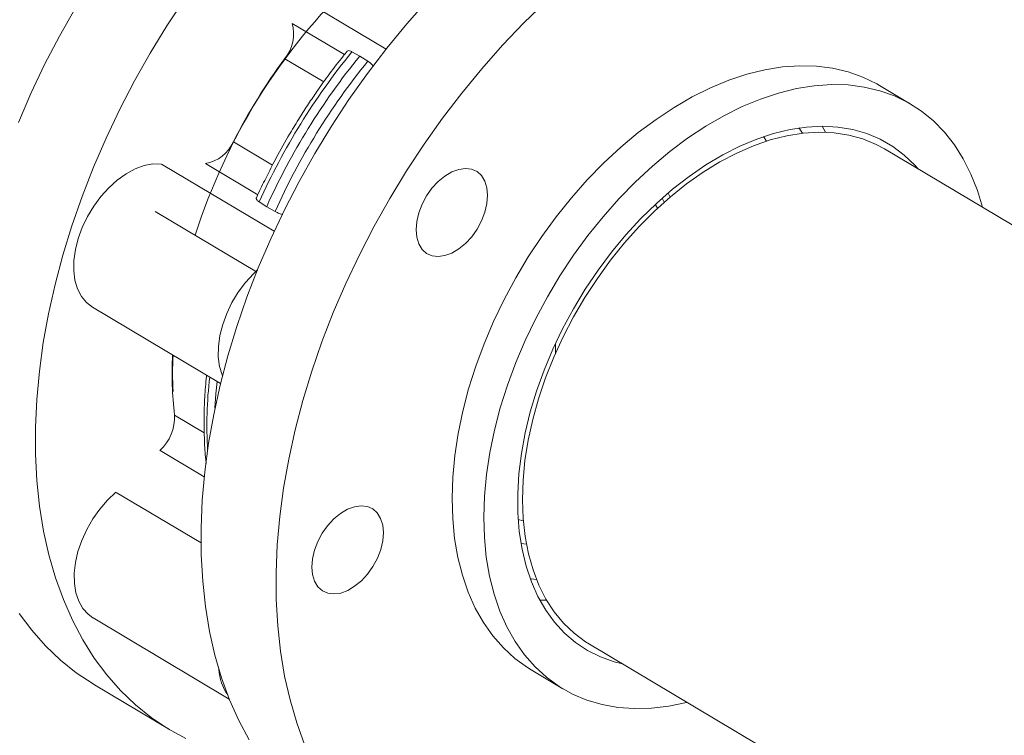
# Model space of a CAD drawing. Extents: x 19.1 to 29.8, y 0.6 to 8.7.
# Drawn here: x 21.4 to 21.5, y 3.9 to 4 of the extents above; entities that cross this region are included whole.
import ezdxf

# ---------------------------------------------------------------- set-up
doc = ezdxf.new("R2010")
doc.units = 0
doc.header["$MEASUREMENT"] = 0
doc.layers.get('0').update_dxf_attribs({"linetype": 'CONTINUOUS'})
doc.layers.add('D7', color=7, linetype='CONTINUOUS')

# ---------------------------------------------------------------- blocks, each defined once
blk = doc.blocks.new('A$C570E4B01')
at = {"lineweight": 15}
for p, q in [((1.755231996631998, 0.9908819669464384), (1.773487353879567, 0.9800055960297174)), ((1.758216687167881, 0.9841729313260252), (1.766722872388847, 0.9791050258178027)), ((1.763352120257871, 0.9746647406104803), (1.75702181450179, 0.9784362775070505)), ((1.767942150455461, 0.9795565862868605), (1.769202048000714, 0.9788546429078799)), ((1.769202048000714, 0.9788546429078799), (1.77052078687985, 0.9780202588498987)), ((1.858861893625765, 0.9710052654965349), (1.853717410855417, 0.9740703001614897)), ((1.844405803582099, 0.9674528875780446), (1.844903100423117, 0.9664838483897773)), ((1.834854084317804, 0.9657650437225174), (1.835349078393797, 0.9650406617619876)), ((1.748672435270088, 0.9649253244299452), (1.755012137818476, 0.9611481890124995)), ((1.936217870661444, 0.9150958056166623), (1.854543301059245, 0.963756749437688)), ((1.736949760092976, 0.9612977863846197), (1.755289166427367, 0.9503713398089548)), ((1.752643211404354, 0.9563014583696994), (1.74412789041309, 0.9613748068843293)), ((1.818384587028596, 0.955752347371476), (1.818717866476042, 0.9551121142422829)), ((1.819685250209467, 0.9559045463652858), (1.819344397920325, 0.9565512100052409)), ((1.754070197449941, 0.954368135267508), (1.752851579872747, 0.9551370847997189)), ((1.755430216297135, 0.9536007573627554), (1.754070197449941, 0.954368135267508)), ((1.817311338940847, 0.9546440793733106), (1.817639111470932, 0.9540223735197166)), ((1.752442814311145, 0.943781725226235), (1.735951443798676, 0.9536071293630197)), ((1.725762691772296, 0.9380143751161594), (1.7465768477716, 0.925613495862101)), ((1.801012269817271, 0.9304725248217922), (1.801009594335376, 0.932076590174467)), ((1.739102006197335, 0.9204779036009647), (1.743927259050984, 0.9176030631313132)), ((1.743923928463111, 0.9104521353155839), (1.736745562200632, 0.9147289387211837)), ((1.72957838423978, 0.9079107510440094), (1.743392974052576, 0.8996801477844443)), ((1.794964028187728, 0.9034821159523743), (1.79578473100505, 0.9032859805221554)), ((1.796292368693464, 0.8994863661401142), (1.795419785169877, 0.8995767700050923)), ((1.799571540281654, 0.8903973758977228), (1.798482569687458, 0.8903733958961277)), ((1.725846950799685, 0.8874974993038842), (1.747997017439737, 0.8743006969986693)), ((1.806559019956985, 0.8832178150840058), (1.89260857944776, 0.8319502932519534)), ((1.79709579895691, 0.8790342843437831), (1.802240281727244, 0.8759692496788283)), ((1.726088545847382, 0.8765973853869653), (1.738289236580123, 0.8693283280877955))]:
    blk.add_line(p, q, dxfattribs=at)
at = {"lineweight": 15, "flags": 128}
for points in [[(1.726088545847382, 0.8765973853869653), (1.725841113373399, 0.8767461061912485), (1.72311058697094, 0.8785714592346254), (1.720537352413395, 0.8806395174738313), (1.718129581859422, 0.8829440402416218), (1.715894865917058, 0.8854779286368508), (1.713839922041679, 0.8882332920439531)], [(1.713706755530474, 0.9680722875527827), (1.715749222917289, 0.9727971104574245), (1.717971912538751, 0.9774735136860286), (1.720368144106125, 0.9820871048663093), (1.722930362696879, 0.9866235879268253), (1.725650430184466, 0.9910687998351042), (1.728520498735399, 0.9954092957968692), (1.731531263367323, 0.9996314473272978), (1.734673418167837, 1.003722183532552), (1.737937364864713, 1.007668954371666), (1.741313213032619, 1.011459606747445), (1.744790197233506, 1.015082311030238), (1.748357551064878, 1.0185258158329), (1.752004506815261, 1.021779654525965), (1.755719713259232, 1.024833679382589), (1.759491526570351, 1.027678408089428), (1.763308593043114, 1.030305179828931), (1.767158829553601, 1.03270574790046), (1.771030443029865, 1.034872728402207), (1.774911347833502, 1.036799382194343), (1.778789894006799, 1.038479902933718), (1.7822908563273, 1.03978523322717)], [(1.74072118946814, 0.9881402384976985), (1.737851120917206, 0.9837997425359335), (1.735131053429619, 0.9793545306276545), (1.732568834838865, 0.9748180475671377), (1.730172603271491, 0.9702044563868588), (1.727949913650015, 0.9655280531582537), (1.725907446263214, 0.9608032302536111), (1.724051298264662, 0.9560444717811416), (1.722387857376638, 0.9512668148751144), (1.720921763259391, 0.9464847664683731), (1.71965765502204, 0.9417131639180463), (1.718599297587723, 0.9369666724123817), (1.717750455397315, 0.9322602462608778), (1.71711314517416, 0.9276081030564267), (1.716689674589126, 0.9230247862512808), (1.716481186076216, 0.9185244032240041), (1.716488530742986, 0.9141209626604967), (1.716711685958764, 0.9098280326080426), (1.717149755182454, 0.9056588437328994), (1.717801550890947, 0.9016263214934845), (1.718664720634258, 0.8977427694108595), (1.719737203426668, 0.8940205070926819), (1.721015191115988, 0.8904707870057145), (1.722494875894519, 0.8871046551015418), (1.724171576664112, 0.8839324482233959), (1.726040612774419, 0.8809642347447824), (1.728095556649798, 0.8782088713376801), (1.730330272592163, 0.875674982942451), (1.732738043146121, 0.8733704601746606), (1.735311277703666, 0.8713024019354547), (1.738041804106139, 0.8694770488920778), (1.74092174217575, 0.8679003480255973)], [(1.751227775581292, 0.867673120218023), (1.749537398003717, 0.8708313747063983), (1.748044034970498, 0.8741844215845562), (1.746751784995773, 0.8777216853208971), (1.745665038436805, 0.8814323793037202), (1.744787020896219, 0.8853049917263816), (1.744120375840417, 0.8893275036241404), (1.743667455684935, 0.8934876321274512), (1.743429447987317, 0.8977724311263806), (1.743406957962215, 0.9021685712620071), (1.743600299532297, 0.9066626038312293), (1.744008912916449, 0.9112406188408073), (1.744631364319808, 0.9158884308710338), (1.745465637397906, 0.9205915951623203), (1.746509424238774, 0.9253357128230384), (1.747759251624608, 0.9301059901909072), (1.749211645889865, 0.9348879020733794), (1.750861676702293, 0.9396664504661061), (1.752704122024319, 0.9444267658387773), (1.75473405035256, 0.9491545523386522), (1.756944490898526, 0.9538348232643532), (1.75932876333902, 0.9584532068951086), (1.761879604146863, 0.9629954645491114), (1.76458916641861, 0.9674475938411007), (1.767449019943449, 0.9717957873793317), (1.770450151031021, 0.9760265360231637), (1.773583545060909, 0.9801268882229381), (1.776839312675584, 0.9840840506844026), (1.780207563415267, 0.9878858909618771)], [(1.799440016506175, 0.9877079589069622), (1.795878513969974, 0.9842515795161724), (1.792408254148008, 0.9806168336627072), (1.789040003408324, 0.9768149933852319), (1.785784235793649, 0.9728578309237674), (1.782650841763747, 0.968757478723993), (1.779649710676189, 0.964526730080161), (1.77678985715135, 0.96017853654193), (1.774080294879603, 0.9557264072499407), (1.771529454071761, 0.9511841495959379), (1.769145181631266, 0.9465657659651825), (1.766934741085301, 0.9418854950394824), (1.764904812757059, 0.9371577085396066), (1.763062367435033, 0.9323973931669354), (1.761412336622605, 0.9276188447742086), (1.759959942357348, 0.9228369328917365), (1.758710114971514, 0.9180666555238677), (1.757666328130647, 0.9133225378631495), (1.756832055052534, 0.9086193735718631), (1.756209603649189, 0.9039715615416366), (1.755800990265037, 0.8993935465320586), (1.755607648694955, 0.8948995139628373), (1.755630138720058, 0.8905033738272108), (1.755868146417676, 0.8862185748282814), (1.756321066573157, 0.8820584463249705), (1.756987711628959, 0.8780359344272108), (1.757865729169545, 0.8741633220045495), (1.758952475728513, 0.8704526280217273), (1.760244725703238, 0.8669153642853855)], [(1.853717410855417, 0.9740703001614897), (1.85325699297217, 0.9743370931956044), (1.850994483980976, 0.97544630313367), (1.848598605704289, 0.9763006415352109), (1.846081754086434, 0.9768955672463351), (1.843457051355564, 0.9772280042843668), (1.840738346092515, 0.9772963005348121), (1.837939630646893, 0.9770999890629941), (1.835075623445441, 0.9766401920145622), (1.832161186649166, 0.9759192373665009), (1.829211471541022, 0.974940873485604), (1.826242064223557, 0.9737102978232928), (1.823268111777402, 0.9722337782315531), (1.820305487360308, 0.9705191716426906), (1.817369333781649, 0.9685753066969163), (1.814475228773723, 0.9664123991645068), (1.811638019720455, 0.9640416365236426), (1.808872551973501, 0.9614754246920612), (1.806193377732406, 0.9587271654252856), (1.803614319020618, 0.9558111289291524), (1.801148904709486, 0.952742581247283), (1.798809933804215, 0.949537471009946), (1.796609475409404, 0.9462124500855795), (1.794559305753189, 0.9427850009682652), (1.792670180112189, 0.9392730454854412), (1.790951396166342, 0.9356945902437355), (1.789412250183311, 0.932068488562007), (1.788060872332771, 0.9284136739733766), (1.786904226651878, 0.9247491808767405), (1.785948402578477, 0.9210941193203261), (1.78519803243595, 0.9174673950103003), (1.784657456738962, 0.9138881040814111), (1.78432926794023, 0.9103748124669835), (1.784215475701764, 0.906945971321087), (1.784316050676019, 0.9036191757370036), (1.784631254807486, 0.9004121401521958), (1.785158728894878, 0.8973412157852438), (1.785896113943572, 0.8944226299456215), (1.786839595153445, 0.8916716208430504), (1.787983902091035, 0.8891023343299205), (1.789323473754258, 0.8867283632325602), (1.790851293714404, 0.8845620841108559), (1.792559181580323, 0.8826146733448361), (1.794438084290512, 0.8808962264788622), (1.796478658834793, 0.8794159143039142), (1.79709579895691, 0.8790342843437831)], [(1.822442557183045, 0.8737544749370292), (1.822334021858701, 0.873727438784857), (1.819442978656205, 0.8731366939256775), (1.816609795836264, 0.8728084461925247), (1.813849190930021, 0.8727443546705107), (1.811175737768799, 0.872944851961897), (1.808603429666668, 0.8734088928895041), (1.806145387887305, 0.8741339797131591), (1.803814590063418, 0.8751163469068004), (1.801623141605141, 0.8763508796389594), (1.79958256706086, 0.8778311918139075), (1.797703664350671, 0.8795496386798805), (1.795995776484737, 0.8814970494458993), (1.794467956524606, 0.8836633285676045), (1.793128384861383, 0.8860372996649648), (1.791984077923793, 0.8886065861780956), (1.79104059671392, 0.8913575952806649), (1.790303211665226, 0.8942761811202891), (1.789775737577834, 0.8973471054872402), (1.789460533446366, 0.9005541410720479), (1.789359958472112, 0.9038809366561313), (1.789473750710577, 0.9073097778020278), (1.78980193950931, 0.9108230694164554), (1.790342515206298, 0.9144023603453437), (1.791092885348824, 0.9180290846553714), (1.792048709422225, 0.921684146211784), (1.793205355103105, 0.9253486393084209), (1.794556732953659, 0.9290034538970513), (1.79609587893669, 0.9326295555787798), (1.797814662882537, 0.9362080108204864), (1.799703788523537, 0.9397199663033087), (1.801753958179752, 0.9431474154206247), (1.803954416574562, 0.9464724363449903), (1.806293387479833, 0.9496775465823264), (1.808758801790965, 0.9527460942641968), (1.811337860502753, 0.9556621307603308), (1.814017034743848, 0.9584103900271046), (1.816782502490803, 0.9609766018586869), (1.819619711544071, 0.9633473644995512), (1.822513816551997, 0.9655102720319597), (1.825449970130656, 0.9674541369777359), (1.82841259454775, 0.9691687435665974), (1.831386546993905, 0.9706452631583371), (1.83435595431137, 0.9718758388206483), (1.837305669419514, 0.9728542027015443), (1.840220106215789, 0.9735751573496074), (1.843084113417241, 0.9740349543980393), (1.845882828862862, 0.9742312658698564), (1.848601534125912, 0.9741629696194112), (1.851226236856782, 0.9738305325813794), (1.853743088474637, 0.9732356068702552), (1.85613896675131, 0.9723812684687143), (1.858401475742504, 0.9712720585306487), (1.860518800503421, 0.9699137068681374), (1.862479998174059, 0.9683133752047386), (1.864274561437405, 0.9664792406667564), (1.865893437817526, 0.9644210477227455), (1.867328010622522, 0.9621494116833835), (1.868570827019575, 0.9596762099937548), (1.868570827019575, 0.9596762099937548)], [(1.811934209750127, 0.8800153408038671), (1.810578790605256, 0.8803563060333781), (1.808347274184733, 0.8811467061134177), (1.806249418858364, 0.8821917873013945), (1.804297623601691, 0.8834851911098385), (1.802503852329473, 0.8850192545272781), (1.800878468762257, 0.8867845119900029), (1.799431692438482, 0.8887705605726941), (1.798172287883339, 0.8909655332653781), (1.797107273420018, 0.8933559176746817), (1.796243668301791, 0.8959276438162505), (1.795586453840151, 0.898665145447886), (1.795139155713322, 0.9015517639700512), (1.794905008858628, 0.9045703910147429), (1.794885209686093, 0.9077027730319163), (1.79508008097087, 0.9109301538783603), (1.795488197804978, 0.9142330200427384), (1.796107261266719, 0.9175915825872414), (1.796933224441226, 0.9209854810695974), (1.797961457244064, 0.9243944674349782), (1.799185872476393, 0.9277980892864894), (1.800598634395065, 0.9311756531470587), (1.802191906120278, 0.9345071470397084), (1.803955228076425, 0.937772125086882), (1.805878867385069, 0.9409513587640292), (1.807950905048266, 0.9440255815032295), (1.810158692201959, 0.9469762093232115), (1.812489286864455, 0.9497856334289754), (1.814928434293925, 0.952436874787467), (1.817461440829895, 0.9549139628116414), (1.820073319349838, 0.9572021086159044), (1.822748061021976, 0.9592874169814118), (1.825469800335405, 0.9611574463388752), (1.828222232447324, 0.9628010113832284), (1.830988467691931, 0.9642080304697096), (1.833752196438475, 0.9653701888542443), (1.836496669620935, 0.9662804900115409), (1.839205281563061, 0.9669333497628196), (1.841862006520351, 0.9673250127845456), (1.844450525217333, 0.9674529467576685), (1.846955535472098, 0.9673164929997871), (1.849361878423714, 0.9669164464780531), (1.851655121219487, 0.9662552325429745), (1.853821411489541, 0.9653367749760209), (1.855847768569966, 0.9641666566368325), (1.857722083847214, 0.962751912948046), (1.859432829362781, 0.9611009745056656), (1.859918490852387, 0.9605542751575484)], [(1.840617178184708, 0.9671729845694843), (1.840881614489952, 0.966791137048153), (1.841187144398724, 0.9663258871965512)], [(1.806559019956985, 0.8832178150840058), (1.805914299643312, 0.8836200013338988), (1.804049937826598, 0.8850091058420588), (1.80234899824827, 0.8866354709394493), (1.800821700067907, 0.888488920867454), (1.799477972634186, 0.8905582725080006), (1.798325707767439, 0.8928305986669596), (1.79737221594403, 0.8952919900071921), (1.796623061093904, 0.8979270983233452), (1.796083516612818, 0.9007200017324868), (1.79575594394101, 0.9036530066673727), (1.795643287378276, 0.9067084930369758), (1.795745578889999, 0.9098672962326511), (1.796062850441565, 0.9131102516457545), (1.796592221181704, 0.9164169392712722), (1.797331392429804, 0.9197674256107709), (1.798275152344125, 0.9231407282846282), (1.799417996998706, 0.9265162205539532), (1.800752673992243, 0.9298729932966419), (1.802271347306025, 0.9331905182477689), (1.80396414074071, 0.9364481132332294), (1.805820885427103, 0.9396258027954545), (1.807830100114749, 0.9427040140721248), (1.809979428127157, 0.9456637454866863), (1.812255491388548, 0.9484867032656759), (1.81464447290454, 0.9511556020816396), (1.817131388583839, 0.9536538357154036), (1.819701251992804, 0.9559662022510143), (1.822337763834334, 0.9580781914890171), (1.825025059217573, 0.9599769901327999), (1.827746397067834, 0.9616508105049064), (1.830485033830335, 0.9630893518371728), (1.833224077875904, 0.964283709621359), (1.835946634957516, 0.9652265488645888), (1.838635954011288, 0.9659120708296065), (1.841275427122049, 0.9663360336863018), (1.843848735220995, 0.9664957812065165), (1.846340139274353, 0.9663904240627801), (1.848734189301403, 0.9660205346204744), (1.851016015494231, 0.9653883695395953), (1.853171765379649, 0.9644979145561656), (1.854543301059245, 0.963756749437688)], [(1.725742071033601, 0.9380266607591912), (1.725740028682857, 0.9380278078956437), (1.724752060854961, 0.938789585377771), (1.723938299992959, 0.9397888882287342), (1.723317147679801, 0.9410031458703267), (1.722902349958851, 0.9424048011412642), (1.722703578643369, 0.9439623130917161), (1.722725264805128, 0.9456404850157805), (1.722966597431117, 0.947401269860678), (1.723422687144726, 0.9492051149672358), (1.724082817007123, 0.9510111133685504), (1.724932188994735, 0.9527784839612394), (1.725951631226089, 0.9544673401765333), (1.727117888289321, 0.9560393875669551), (1.728405076289995, 0.9574593672394691), (1.729783808423839, 0.9586950282472149), (1.731223232918616, 0.9597186238473583), (1.732690158951378, 0.960506677377654), (1.734152260033774, 0.9610417906788653), (1.735575743986082, 0.961311503477658), (1.736929139354295, 0.9613100720276515)], [(1.778803157050895, 0.9483120559909253), (1.778469640984419, 0.9493907787339095), (1.778355359186598, 0.9506244818815013), (1.778464471725634, 0.9519656856395518), (1.778792983595942, 0.9533629077282608), (1.779328450085082, 0.9547625472352337), (1.780049973776904, 0.9561106812975408), (1.780929949375697, 0.9573555365458359), (1.781934643603485, 0.9584493386111141), (1.783025067112582, 0.9593498472937751), (1.784159885407767, 0.9600227477934844), (1.785295126796477, 0.960441985698381), (1.786387385739694, 0.9605915960590226), (1.787394405918114, 0.960465652955496), (1.788277702239078, 0.9600691164283539), (1.789003436228192, 0.9594172818443667), (1.789543291834214, 0.9585349814440676), (1.78987680790069, 0.9574562587010842), (1.789991089732943, 0.9562225349019746), (1.789881977159475, 0.9548813517954411), (1.789553465289153, 0.953484129706732), (1.78901799883446, 0.9520844695482422), (1.788296475108204, 0.9507363561374529), (1.787416499543845, 0.9494914802376391), (1.786412096539173, 0.94839783881958), (1.785321381772526, 0.9474971901412186), (1.784186563477341, 0.9468242896415093), (1.783051322123065, 0.9464050310850949), (1.781959063145415, 0.9462554413759712), (1.780952042966994, 0.9463813844794977), (1.78006874664603, 0.9467779210066407), (1.779343303914466, 0.9474298955863265), (1.778803157050895, 0.9483120559909253)], [(1.868570827019575, 0.9596762099937548), (1.869615452681735, 0.9570143470233594), (1.870426983914079, 0.9542934792885616)], [(1.746881895852574, 0.9268394778212627), (1.746814870951006, 0.9270034223628603), (1.746400073230056, 0.9284050776337986), (1.746201301914574, 0.9299625895842505), (1.746222988076333, 0.9316407615083149), (1.746464320702323, 0.9334015463532124), (1.746920410415932, 0.9352053914597711), (1.747580540278328, 0.9370113898610848), (1.748429912265941, 0.9387787604537738), (1.74944935449728, 0.9404676166690678), (1.750615611560526, 0.9420396640594904), (1.751902799561186, 0.9434596437320035), (1.752566351513529, 0.9440877599831836)], [(1.746029612228135, 0.9259395313956942), (1.745830101121662, 0.9239210695390296), (1.745666111579474, 0.9215772734686274)], [(1.72582633006099, 0.8875097849469169), (1.725040095860926, 0.8880837215400863), (1.724186193675855, 0.8890323972833567), (1.723521101669981, 0.8902014152529247), (1.723059730090164, 0.8915642739067344), (1.722812915090991, 0.8930904053081123), (1.722785669949324, 0.8947450786062152), (1.722978931300808, 0.8964910247679052), (1.723388392456165, 0.8982888678678194), (1.724004502230152, 0.9000978272399731), (1.724813628456069, 0.9018771861273525), (1.725797474265157, 0.903586734493639), (1.726933659396046, 0.9051877718177375), (1.728196592899629, 0.9066441672779302), (1.729557763501084, 0.9079230366870421)], [(1.765012917104649, 0.891393529821646), (1.764005605668679, 0.891519332929473), (1.7631223093477, 0.891915869456616), (1.76239686661615, 0.8925678440363018), (1.761857011010129, 0.893450144436601), (1.761523203686103, 0.894528727183884), (1.761408921853835, 0.8957624509829953), (1.761518034427318, 0.897103634089528), (1.761846837555176, 0.8985009961739365), (1.762382012786766, 0.8999004956852081), (1.763103536478589, 0.9012486297475162), (1.763983512077381, 0.9024934849958113), (1.764988206305169, 0.9035872870610886), (1.766078921071816, 0.90448793573945), (1.767213739367001, 0.9051608362391592), (1.768348980721278, 0.9055800947955737), (1.769440948441378, 0.9057295445089979), (1.770448259877348, 0.9056037414011708), (1.771331556198312, 0.9052072048740278), (1.772056998929877, 0.904555230294342), (1.772596854535898, 0.9036729298940429), (1.772930370602374, 0.9025942071510604), (1.77304494365773, 0.9013606439991673), (1.772935831118708, 0.9000194402411159), (1.772607027990837, 0.8986220781567074), (1.772071852759261, 0.8972225786454358), (1.771350329067438, 0.8958744445831277), (1.770470353468646, 0.8946295893348317), (1.769465659240858, 0.8935357872695544), (1.768374944474211, 0.8926351385911939), (1.767240126179026, 0.8919622380914847), (1.766104884790302, 0.891543000186588), (1.765012917104649, 0.891393529821646)], [(1.797941484590901, 0.8937404412852716), (1.797058129463529, 0.8938227121423115), (1.796925183369702, 0.8938384030990107)]]:
    blk.add_lwpolyline(points, dxfattribs=at)
at = {"lineweight": 15}
for centre, radius, start, end in [((1.836295469102858, 0.9200217100598191), 0.09842809148318342, 133.7182204685976, 162.4323806339073), ((1.752247289558234, 0.9824315068270186), 0.00620189047974349, 320.0428557271455, 16.42561189173128), ((1.838552197693197, 0.9187170810528142), 0.1010861820208025, 143.7793399125434, 152.7909218225688), ((1.853836678921219, 0.9096036377356054), 0.1107758323433877, 140.8404504321098, 155.7297327640765), ((1.855208636533028, 0.9087866753558007), 0.1109353566174793, 140.83093651661, 155.7396800356918), ((1.856415315345593, 0.908067310298657), 0.1107758323433641, 140.8404504321098, 155.7297327640805), ((1.743189389697015, 0.9672456407144301), 0.005930016063473513, 278.9043510476991, 337.094552436302), ((1.797250878005322, 0.9271791639377227), 0.05855281586389612, 176.9844926690102, 186.559693861633), ((1.800495311296196, 0.92719528604069), 0.06171658127938906, 177.195132424058, 182.6671921881722), ((1.814135480077631, 0.9186875900045024), 0.06978566071287126, 173.4339470189317, 183.2308529273296), ((1.731762863136247, 0.9201325553393014), 0.007327255351981124, 312.6258750207339, 2.797644818431835), ((1.754578703606263, 0.8796358730730152), 0.00828718820211979, 183.4435677800778, 214.3613381418398)]:
    blk.add_arc(centre, radius, start, end, dxfattribs=at)
for points, knots in [([(1.767160595186787, 0.9796553349521737), (1.767160671501294, 0.9796555151431878), (1.76719807601382, 0.9797438333169755), (1.767362380575086, 0.979764206879242), (1.767658723790369, 0.9797054208808849), (1.767875179393762, 0.979591754504983), (1.767942150455461, 0.9795565862868605)], [0, 0, 0, 0, 0.0008430237043241416, 0.4131965976821743, 0.8184438460022349, 1, 1, 1, 1]), ([(1.767171054984153, 0.9796472415848321), (1.766946999958158, 0.9793782576089258), (1.76595766158642, 0.9781905307656453), (1.764360551916035, 0.9760823533831458), (1.762552316853309, 0.9735848688999775), (1.760997961239916, 0.9713020084990465), (1.759552600545724, 0.9690837027842019), (1.758589556530005, 0.9674944884483274), (1.758084970363477, 0.9666618208272775)], [0, 0, 0, 0, 0.0670281745240724, 0.2959699062744238, 0.5014729780821946, 0.6504360011930824, 0.8168462134268221, 1, 1, 1, 1]), ([(1.77052078687985, 0.9780202588498987), (1.770685223247803, 0.977907243877862), (1.770995487966495, 0.9776940029814529), (1.771307818490449, 0.9773837742376177), (1.771454617795833, 0.9772379627955292)], [0, 0, 0, 0, 0.5299873239126047, 1, 1, 1, 1]), ([(1.758084970363477, 0.9666618208272775), (1.757345242529361, 0.9653885119311258), (1.756308289589803, 0.9636035832831409), (1.754880923012031, 0.9609179565061794), (1.753722262049855, 0.9586110321279957), (1.752831676225533, 0.9567674083557662), (1.752407313499837, 0.9557931305765246), (1.752384788886893, 0.9557414171989276)], [0, 0, 0, 0, 0.3572784992341324, 0.5008341891899059, 0.7391518744937038, 0.9861545260528563, 1, 1, 1, 1]), ([(1.752851579872747, 0.9551370847997189), (1.75272455895098, 0.9552281142321553), (1.752470559866985, 0.9554101424534265), (1.752334213695271, 0.9556190238501605), (1.752390339093502, 0.9557029157961479), (1.752409151030086, 0.9557310344379326)], [0, 0, 0, 0, 0.3994163472755733, 0.79869823742374, 1, 1, 1, 1]), ([(1.756679395963765, 0.9530969329616381), (1.756545872043752, 0.9531357029265406), (1.756186322964446, 0.9532401014881176), (1.755756743645939, 0.9534257620922695), (1.755507380436818, 0.9535594029109955), (1.755430216297135, 0.9536007573627554)], [0, 0, 0, 0, 0.2897445551691009, 0.7802151707067325, 1, 1, 1, 1]), ([(1.744313798324875, 0.9269618353257867), (1.744288492008629, 0.926756392823374), (1.744123063199176, 0.925413403656103), (1.74396909871394, 0.9229744240910129), (1.743857195746891, 0.9196529105079474), (1.743932204307733, 0.9163997996157303), (1.744065353807137, 0.9140375413529958), (1.744224595838254, 0.9127920502977638), (1.744251932455832, 0.9125782404610145)], [0, 0, 0, 0, 0.04089266280561574, 0.2673176315710713, 0.4948160138033585, 0.7232405596894983, 0.9524895096574094, 1, 1, 1, 1])]:
    blk.add_open_spline(points, degree=3, knots=knots, dxfattribs=at)

msp = doc.modelspace()

# ---------------------------------------------------------------- block references
at = {"layer": 'D7', "color": 7, "linetype": 'Continuous'}
msp.add_blockref('A$C570E4B01', (19.64027366799572, 3.000850391930379), dxfattribs=at)

doc.saveas('drawing.dxf')
